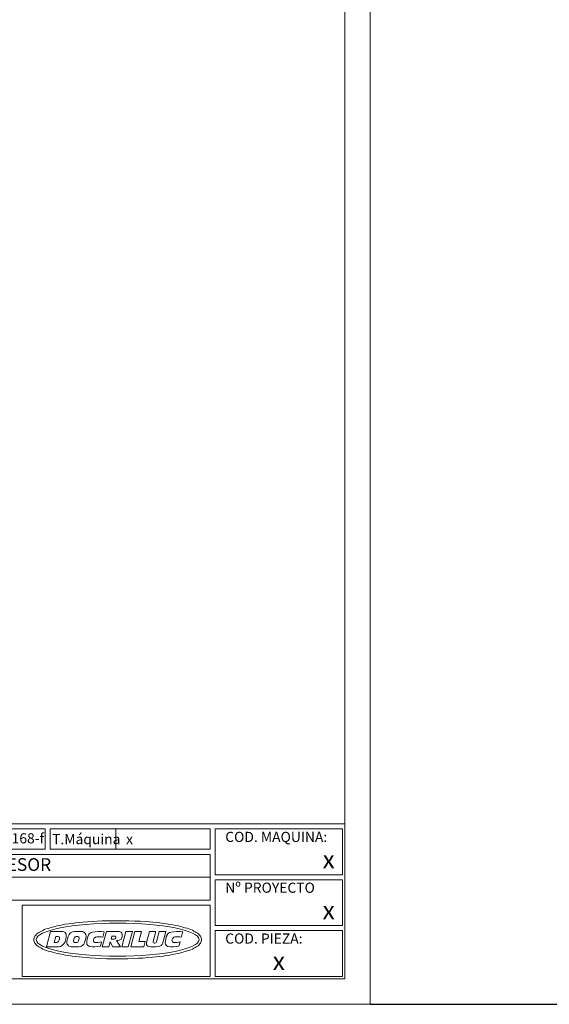
# Model space of a CAD drawing. Units: millimetres. Extents: x 12111 to 63235, y 21174 to 34742.
# Drawn here: x 34556 to 38206, y 21174 to 27958 of the extents above; entities that cross this region are included whole.
import ezdxf
from ezdxf.enums import TextEntityAlignment as Align

# ---------------------------------------------------------------- set-up
doc = ezdxf.new("R2010")
doc.units = ezdxf.units.MM
doc.linetypes.add('CENTERX2', pattern=[20.32, 12.7, -2.54, 2.54, -2.54])
for name, color, linetype, lineweight in [('CAJETIN', 9, 'Continuous', 0), ('DATOS', 254, 'Continuous', 0), ('FORMATO', 180, 'Continuous', 0), ('LIMITS', 1, 'Continuous', 0)]:
    doc.layers.add(name, color=color, linetype=linetype, lineweight=lineweight)
doc.styles.add('E1', font='isocp.shx')

# ---------------------------------------------------------------- blocks, each defined once
blk = doc.blocks.new('LOGO 4')
at = {"color": 176, "linetype": 'Continuous'}
for p, q in [((398.68, 222), (397.87, 219)), ((398.68, 222), (401.08, 222)), ((399.71, 221.02), (399.39, 219.84)), ((399.71, 221.02), (400.18, 221.02)), ((402.15, 221.03), (401.9, 220.13)), ((403.4, 222), (404.75, 222)), ((403.78, 221.02), (404.03, 221.02)), ((409.24, 221.92), (408.97, 220.91)), ((409.68, 222), (412.18, 222)), ((410.74, 221.1), (410.58, 220.5)), ((410.74, 221.1), (411.35, 221.1)), ((413.48, 222), (412.68, 219)), ((414.78, 222), (413.48, 222)), ((413.97, 219), (414.78, 222)), ((415.29, 222), (414.49, 219)), ((416.59, 222), (415.29, 222)), ((416.07, 220.05), (416.59, 222)), ((418.14, 222), (417.57, 219.87)), ((419.43, 222), (418.14, 222)), ((419.43, 222), (418.9, 220.01)), ((420.06, 222), (419.52, 219.99)), ((421.35, 222), (420.06, 222)), ((420.75, 219.77), (421.35, 222)), ((424.7, 221.92), (424.42, 220.91)), ((397.87, 219), (400.22, 219)), ((399.39, 219.84), (399.83, 219.84)), ((402.77, 219), (404.27, 219)), ((403.35, 220.68), (403.22, 220.22)), ((403.51, 219.84), (403.76, 219.84)), ((404.32, 220.64), (404.19, 220.18)), ((405.66, 220.81), (405.44, 220.01)), ((408.49, 219.09), (408.72, 219.99)), ((408.87, 219), (410.17, 219)), ((410.17, 219), (410.44, 220)), ((410.44, 220), (410.97, 219)), ((410.58, 220.5), (411.18, 220.5)), ((410.97, 219), (412.47, 219)), ((412.47, 219), (411.65, 220.22)), ((412.68, 219), (413.97, 219)), ((414.49, 219), (417.03, 219)), ((417.31, 220.05), (416.07, 220.05)), ((417.03, 219), (417.31, 220.05)), ((423.94, 219.09), (424.18, 219.99))]:
    blk.add_line(p, q, dxfattribs=at)
at = {"color": 176, "linetype": 'CENTERX2'}
blk.add_line((409.68, 222), (408.87, 219), dxfattribs=at)
at = {"color": 176, "linetype": 'Continuous', "flags": 128}
blk.add_lwpolyline([(428.39, 220.4), (428.37, 220.58), (428.33, 220.76), (428.26, 220.93), (428.17, 221.09), (428.06, 221.24), (427.94, 221.38), (427.77, 221.54), (427.58, 221.69), (427.37, 221.83), (427.14, 221.96), (426.89, 222.09), (426.59, 222.24), (426.26, 222.37), (425.9, 222.5), (425.54, 222.63), (425.14, 222.75), (424.71, 222.87), (424.27, 222.98), (423.81, 223.09), (423.32, 223.2), (422.74, 223.31), (422.13, 223.41), (421.5, 223.51), (420.85, 223.61), (420.18, 223.7), (419.49, 223.77), (418.8, 223.85), (418.08, 223.91), (417.35, 223.97), (416.29, 224.04), (415.21, 224.06), (414.11, 224.1), (413, 224.12), (411.89, 224.13), (410.88, 224.13), (409.87, 224.11), (408.87, 224.1), (407.88, 224.06), (406.91, 224), (405.95, 223.93), (405.02, 223.85), (404.31, 223.78), (403.62, 223.7), (402.94, 223.61), (402.29, 223.52), (401.65, 223.42), (401.05, 223.31), (400.47, 223.2), (399.97, 223.09), (399.5, 222.98), (399.04, 222.86), (398.62, 222.75), (398.21, 222.62), (397.84, 222.5), (397.49, 222.37), (397.17, 222.23), (396.87, 222.09), (396.62, 221.96), (396.39, 221.83), (396.18, 221.69), (395.99, 221.54), (395.82, 221.38), (395.7, 221.24), (395.59, 221.09), (395.5, 220.93), (395.43, 220.76), (395.39, 220.58), (395.37, 220.4), (395.39, 220.21), (395.43, 220.03), (395.5, 219.86), (395.59, 219.7), (395.7, 219.55), (395.82, 219.41), (395.99, 219.25), (396.18, 219.1), (396.39, 218.96), (396.62, 218.83), (396.87, 218.7), (397.18, 218.55), (397.51, 218.42), (397.86, 218.29), (398.24, 218.16), (398.65, 218.04), (399.07, 217.92), (399.51, 217.81), (399.98, 217.7), (400.47, 217.59), (401.05, 217.48), (401.65, 217.38), (402.28, 217.28), (402.93, 217.18), (403.61, 217.09), (404.29, 217.02), (404.99, 216.94), (405.7, 216.88), (406.43, 216.82), (407.49, 216.75), (408.57, 216.7), (409.67, 216.66), (410.78, 216.64), (411.89, 216.63), (412.9, 216.63), (413.91, 216.65), (414.91, 216.69), (415.9, 216.73), (416.87, 216.79), (417.83, 216.86), (418.76, 216.94), (419.47, 217.01), (420.17, 217.09), (420.84, 217.18), (421.5, 217.27), (422.13, 217.37), (422.74, 217.48), (423.32, 217.59), (423.81, 217.7), (424.29, 217.81), (424.74, 217.93), (425.17, 218.04), (425.55, 218.17), (425.92, 218.29), (426.27, 218.42), (426.59, 218.56), (426.89, 218.7), (427.14, 218.83), (427.37, 218.96), (427.58, 219.1), (427.77, 219.25), (427.94, 219.41), (428.06, 219.55), (428.17, 219.7), (428.26, 219.86), (428.33, 220.03), (428.37, 220.21), (428.39, 220.4)], dxfattribs=at)
at = {"color": 176, "linetype": 'Continuous'}
for centre, radius, start, end in [((400.18, 220.77), 0.25, 2.1147, 90), ((401.08, 221.32), 0.675, 13.3344, 90), ((400.13, 221.1), 1.65, 351.1524, 13.3344), ((403.4, 220.7), 1.3, 90, 165), ((403.78, 220.57), 0.45, 90, 165), ((404.03, 220.72), 0.3, 345, 90), ((404.75, 221.06), 0.939, 345, 90), ((409.81, 219.68), 4, 155.8709, 179.7749), ((407.07, 220.91), 1, 99.0364, 155.8709), ((408.17, 214), 8, 82.2834, 99.0364), ((407.88, 220.22), 0.75, 98.2621, 183.6933), ((408.24, 217.74), 3.25, 76.966, 98.2621), ((411.35, 220.92), 0.175, 11.9043, 90), ((411.08, 220.86), 0.45, 349.4708, 11.9043), ((412.18, 221.37), 0.625, 8.6243, 90), ((411.56, 221.28), 1.25, 330.1699, 8.6243), ((425.26, 219.68), 4, 155.8709, 179.7749), ((422.52, 220.91), 1, 99.0364, 155.8709), ((423.62, 214), 8, 82.2834, 99.0364), ((423.33, 220.22), 0.75, 98.2621, 183.6933), ((423.69, 217.74), 3.25, 76.966, 98.2621), ((399.83, 220.32), 0.475, 270, 325.0866), ((399.24, 220.73), 1.2, 325.0866, 2.1147), ((400.22, 220.35), 1.35, 270, 336.8931), ((397.51, 221.5), 4.3, 336.8931, 351.1524), ((402.77, 219.9), 0.9, 165, 270), ((403.51, 220.14), 0.3, 165, 270), ((403.76, 220.29), 0.45, 270, 345), ((404.27, 220), 1, 270, 301.2458), ((404.04, 220.39), 1.46, 301.2458, 345), ((406.43, 219.7), 0.625, 179.7749, 260.8351), ((407.37, 225.5), 6.5, 260.8351, 279.8899), ((407.46, 220.19), 0.325, 183.6933, 264.5185), ((407.76, 223.35), 3.5, 264.5185, 286.0159), ((411.18, 220.85), 0.35, 270, 349.4708), ((411.77, 221.51), 1.3, 264.4412, 289.0389), ((411.93, 221.06), 0.825, 289.0389, 330.1699), ((418.34, 219.66), 0.8, 165, 213.3512), ((418.01, 219.44), 0.4, 213.3512, 264.268), ((418.97, 229), 10, 264.268, 275.2288), ((419.29, 219.91), 0.4, 165, 184.6818), ((419.09, 219.9), 0.2, 184.6818, 258.3493), ((419.13, 220.09), 0.4, 258.3493, 345), ((419.79, 220.03), 1, 275.2288, 345), ((421.88, 219.7), 0.625, 179.7749, 260.8351), ((422.82, 225.5), 6.5, 260.8351, 279.8899), ((422.91, 220.19), 0.325, 183.6933, 264.5185), ((423.21, 223.35), 3.5, 264.5185, 286.0159)]:
    blk.add_arc(centre, radius, start, end, dxfattribs=at)
blk.add_ellipse((411.89, 220.4), major_axis=(16.02, 0), ratio=0.20399, dxfattribs=at)

msp = doc.modelspace()

# ---------------------------------------------------------------- linework, layer by layer
msp.add_line((36972.8, 21173.6), (38372.8, 21173.6))
at = {"layer": 'CAJETIN'}
msp.add_line((30319.1, 22416.7), (36797.7, 22416.7), dxfattribs=at)
at = {"layer": 'CAJETIN', "color": 10}
for p, q in [((35219.5, 22381.7), (35219.5, 22241.7)), ((33208.2, 22049), (35869.6, 22049))]:
    msp.add_line(p, q, dxfattribs=at)
for points in [[(33208.2, 22381.7), (34731.5, 22381.7), (34731.5, 22241.7), (33208.2, 22241.7)], [(34766.5, 22381.7), (35869.6, 22381.7), (35869.6, 22241.7), (34766.5, 22241.7)], [(35904.7, 22381.7), (36780.2, 22381.7), (36780.2, 22066.6), (35904.7, 22066.6)], [(33208.2, 22206.6), (35869.6, 22206.6), (35869.6, 21891.5), (33208.2, 21891.5)], [(35904.7, 22031.5), (36780.2, 22031.5), (36780.2, 21716.4), (35904.7, 21716.4)], [(34573.9, 21366.2), (35869.6, 21366.2), (35869.6, 21856.4), (34573.9, 21856.4)], [(35904.7, 21681.3), (36780.2, 21681.3), (36780.2, 21366.2), (35904.7, 21366.2)]]:
    msp.add_lwpolyline(points, close=True, dxfattribs=at)
at = {"layer": 'FORMATO'}
msp.add_lwpolyline([(30319.1, 21348.7), (36797.7, 21348.7), (36797.7, 31399.2), (30319.1, 31399.2)], close=True, dxfattribs=at)
at = {"layer": 'LIMITS'}
msp.add_lwpolyline([(29618.7, 21173.6), (36972.8, 21173.6), (36972.8, 31574.3), (29618.7, 31574.3)], close=True, dxfattribs=at)

# ---------------------------------------------------------------- block references
at = {"layer": 'FORMATO', "xscale": 35.01932747767535, "yscale": 35.01932747767535, "zscale": 35.01932747767535}
msp.add_blockref('LOGO 4', (20807.5, 13900.7), dxfattribs=at)

# ---------------------------------------------------------------- texts
at = {"layer": 'CAJETIN', "color": 10, "style": 'E1'}
for s, height, p in [('DIN 7168-f', 70.04, (34263.7, 22317.3)), ('T.Máquina', 70.04, (34780, 22311.7)), ('COD. MAQUINA:', 70.039, (35973.1, 22327.1)), ('Nº PROYECTO', 70.039, (35973.1, 21976.9)), ('COD. PIEZA:', 70.039, (35973.1, 21626.7))]:
    msp.add_text(s, height=height, dxfattribs=at).set_placement(p, align=Align.MIDDLE_LEFT)
at = {"layer": 'DATOS', "style": 'E1'}
msp.add_text('x', height=70, dxfattribs=at).set_placement((35289.6, 22311.7), align=Align.MIDDLE_LEFT)
at = {"layer": 'DATOS', "color": 30, "style": 'E1'}
for p in [(36727.6, 22171.6), (36727.6, 21821.4)]:
    msp.add_text('x', height=122.6, dxfattribs=at).set_placement(p, align=Align.MIDDLE_RIGHT)
msp.add_text('MATERIAL ESPESOR', height=87.548, dxfattribs=at).set_placement((33663.5, 22136.6), align=Align.MIDDLE_LEFT)
msp.add_text('x', height=122.6, dxfattribs=at).set_placement((36342.4, 21471.2), align=Align.MIDDLE_CENTER)

doc.saveas('drawing.dxf')
